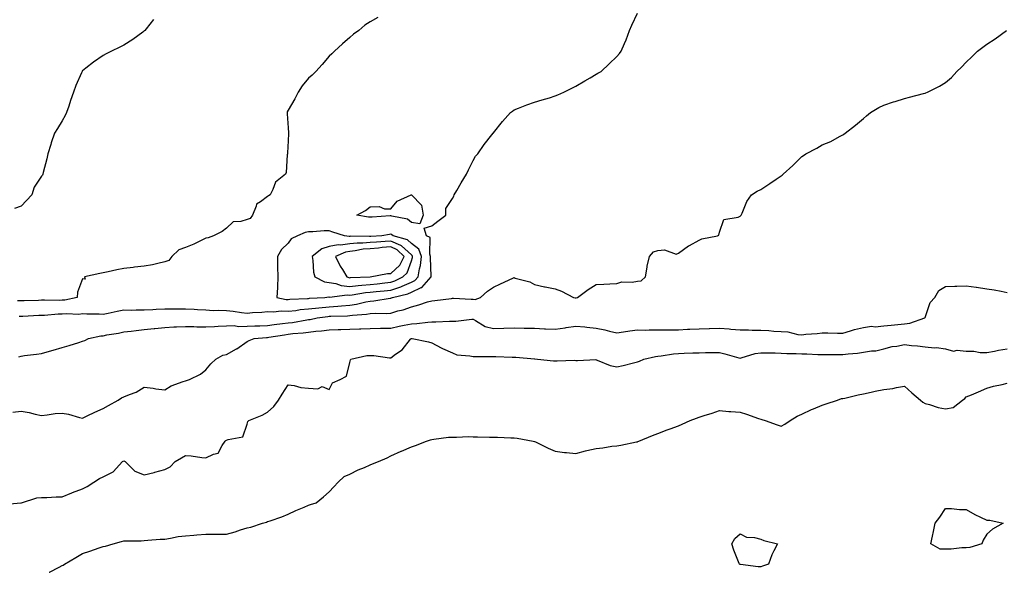
# Model space of a CAD drawing. Units: inches. Extents: x 876083 to 878723, y 7350698 to 7353338.
# Drawn here: x 876977 to 877457, y 7350698 to 7350967 of the extents above; entities that cross this region are included whole.
import ezdxf

# ---------------------------------------------------------------- set-up
doc = ezdxf.new("R2010")
doc.units = ezdxf.units.IN
doc.header["$MEASUREMENT"] = 0
doc.layers.add('Contour_87607350', color=7, linetype='Continuous', true_color=0x56c92c)

msp = doc.modelspace()

# ---------------------------------------------------------------- linework, layer by layer
at = {"layer": 'Contour_87607350'}
for points in [[(877042.59, 7350967.38, 3343), (877038.95, 7350962.82, 3343), (877038.24, 7350961.92, 3343), (877038.15, 7350961.82, 3343), (877038.05, 7350961.72, 3343), (877037.29, 7350961.16, 3343), (877032.48, 7350957.49, 3343), (877028.05, 7350954.85, 3343), (877026.19, 7350953.78, 3343), (877022.11, 7350951.92, 3343), (877019.45, 7350950.51, 3343), (877018.05, 7350949.74, 3343), (877013.4, 7350946.57, 3343), (877009.67, 7350943.54, 3343), (877008.05, 7350942.25, 3343), (877007.89, 7350942.08, 3343), (877007.74, 7350941.92, 3343), (877007.53, 7350941.4, 3343), (877004.79, 7350935.18, 3343), (877003.54, 7350931.92, 3343), (877002.18, 7350927.79, 3343), (877001.28, 7350925.15, 3343), (877000.2, 7350921.92, 3343), (876999.47, 7350920.5, 3343), (876998.05, 7350917.94, 3343), (876995.73, 7350914.24, 3343), (876994.36, 7350911.92, 3343), (876992.74, 7350907.23, 3343), (876992.51, 7350906.38, 3343), (876991.13, 7350901.92, 3343), (876990.57, 7350899.4, 3343), (876988.86, 7350892.73, 3343), (876988.67, 7350891.92, 3343), (876988.53, 7350891.44, 3343), (876988.05, 7350890.98, 3343), (876984.4, 7350885.57, 3343), (876983.32, 7350881.92, 3343), (876980.76, 7350879.21, 3343), (876978.05, 7350876.4, 3343), (876974.81, 7350875.16, 3343)], [(877151.76, 7350968.21, 3342), (877148.05, 7350966.13, 3342), (877145.47, 7350964.5, 3342), (877142.4, 7350961.92, 3342), (877139.87, 7350960.1, 3342), (877138.05, 7350958.59, 3342), (877134.45, 7350955.52, 3342), (877130.57, 7350951.92, 3342), (877129.31, 7350950.66, 3342), (877128.05, 7350949.37, 3342), (877124.57, 7350945.4, 3342), (877121.59, 7350941.92, 3342), (877119.74, 7350940.23, 3342), (877118.05, 7350938.76, 3342), (877114.97, 7350934.99, 3342), (877113, 7350931.92, 3342), (877111.25, 7350928.71, 3342), (877108.05, 7350923.14, 3342), (877107.67, 7350922.3, 3342), (877107.57, 7350921.92, 3342), (877107.53, 7350921.4, 3342), (877108.05, 7350914.54, 3342), (877108.27, 7350912.14, 3342), (877108.27, 7350911.92, 3342), (877108.27, 7350911.7, 3342), (877108.05, 7350908.2, 3342), (877107.69, 7350902.28, 3342), (877107.69, 7350901.92, 3342), (877107.58, 7350901.45, 3342), (877107.13, 7350892.84, 3342), (877106.8, 7350891.92, 3342), (877101.89, 7350888.08, 3342), (877100.65, 7350884.52, 3342), (877099.25, 7350881.92, 3342), (877098.55, 7350881.42, 3342), (877098.05, 7350881.1, 3342), (877094.6, 7350878.47, 3342), (877092.59, 7350877.38, 3342), (877092.55, 7350876.42, 3342), (877090.7, 7350871.92, 3342), (877089.64, 7350870.33, 3342), (877088.05, 7350869.91, 3342), (877084.99, 7350868.86, 3342), (877081.28, 7350868.69, 3342), (877078.05, 7350865.68, 3342), (877075.89, 7350864.08, 3342), (877071.75, 7350861.92, 3342), (877069.09, 7350860.88, 3342), (877068.05, 7350860.71, 3342), (877065.81, 7350859.68, 3342), (877062.18, 7350857.79, 3342), (877058.05, 7350856.28, 3342), (877054.83, 7350855.14, 3342), (877051.52, 7350851.92, 3342), (877050, 7350849.97, 3342), (877048.05, 7350849.21, 3342), (877044.62, 7350848.49, 3342), (877042.1, 7350847.87, 3342), (877038.05, 7350847.1, 3342), (877033.34, 7350846.63, 3342), (877032.64, 7350846.51, 3342), (877028.05, 7350845.98, 3342), (877024.66, 7350845.31, 3342), (877020.52, 7350844.39, 3342), (877018.05, 7350843.88, 3342), (877016.48, 7350843.49, 3342), (877008.91, 7350841.92, 3342), (877009.22, 7350840.75, 3342), (877008.05, 7350840.96, 3342), (877005.53, 7350834.44, 3342), (877005.37, 7350831.92, 3342), (876999.33, 7350830.64, 3342), (876998.05, 7350830.54, 3342), (876996.62, 7350830.49, 3342), (876989.42, 7350830.55, 3342), (876988.05, 7350830.5, 3342), (876986.58, 7350830.45, 3342), (876979.65, 7350830.32, 3342), (876978.05, 7350830.27, 3342), (876976.38, 7350830.25, 3342)], [(876977.17, 7350822.8, 3341), (876978.05, 7350822.81, 3341), (876978.97, 7350822.84, 3341), (876986.73, 7350823.24, 3341), (876988.05, 7350823.29, 3341), (876989.47, 7350823.34, 3341), (876996.12, 7350823.85, 3341), (876998.05, 7350823.91, 3341), (877000.2, 7350824.07, 3341), (877006.14, 7350823.83, 3341), (877008.05, 7350824.02, 3341), (877010.04, 7350823.91, 3341), (877016.05, 7350823.92, 3341), (877018.05, 7350823.82, 3341), (877020.43, 7350824.3, 3341), (877024.81, 7350825.16, 3341), (877028.05, 7350825.81, 3341), (877031.91, 7350825.78, 3341), (877034.07, 7350825.9, 3341), (877038.05, 7350825.88, 3341), (877042.21, 7350826.08, 3341), (877043.83, 7350826.14, 3341), (877048.05, 7350826.35, 3341), (877052.46, 7350826.33, 3341), (877053.65, 7350826.32, 3341), (877058.05, 7350826.31, 3341), (877062.3, 7350826.17, 3341), (877064.01, 7350825.96, 3341), (877068.05, 7350825.81, 3341), (877071.64, 7350825.51, 3341), (877074.2, 7350825.77, 3341), (877078.05, 7350825.54, 3341), (877081.35, 7350825.22, 3341), (877085.41, 7350824.56, 3341), (877088.05, 7350824.27, 3341), (877090.67, 7350824.54, 3341), (877095.3, 7350824.67, 3341), (877098.05, 7350825.01, 3341), (877100.99, 7350824.86, 3341), (877104.66, 7350825.31, 3341), (877108.05, 7350825.19, 3341), (877111.73, 7350825.6, 3341), (877113.99, 7350825.98, 3341), (877118.05, 7350826.38, 3341), (877123.03, 7350826.9, 3341), (877123.06, 7350826.91, 3341), (877128.05, 7350827.39, 3341), (877132.3, 7350827.67, 3341), (877133.99, 7350827.86, 3341), (877138.05, 7350828.16, 3341), (877141.32, 7350828.65, 3341), (877145.89, 7350829.76, 3341), (877148.05, 7350830.14, 3341), (877149.72, 7350830.25, 3341), (877157.69, 7350831.56, 3341), (877158.05, 7350831.59, 3341), (877158.3, 7350831.67, 3341), (877158.88, 7350831.92, 3341), (877166.31, 7350833.66, 3341), (877168.05, 7350834.4, 3341), (877172.84, 7350836.71, 3341), (877173.18, 7350836.79, 3341), (877174.24, 7350838.11, 3341), (877177.6, 7350841.92, 3341), (877177.66, 7350842.31, 3341), (877177.35, 7350851.22, 3341), (877177.43, 7350851.92, 3341), (877177.04, 7350852.94, 3341), (877177.16, 7350861.03, 3341), (877175.36, 7350861.92, 3341), (877174.27, 7350865.69, 3341), (877178.05, 7350866.73, 3341), (877180.96, 7350869.01, 3341), (877184.75, 7350871.92, 3341), (877184.75, 7350875.22, 3341), (877188.05, 7350880.09, 3341), (877188.75, 7350881.22, 3341), (877188.95, 7350881.92, 3341), (877190.21, 7350884.08, 3341), (877192.29, 7350887.68, 3341), (877194.81, 7350891.92, 3341), (877195.81, 7350894.15, 3341), (877198.05, 7350898.63, 3341), (877199.28, 7350900.69, 3341), (877200.34, 7350901.92, 3341), (877203.5, 7350906.47, 3341), (877207.28, 7350911.15, 3341), (877207.89, 7350911.92, 3341), (877207.96, 7350912.01, 3341), (877208.05, 7350912.13, 3341), (877212.38, 7350917.59, 3341), (877216.36, 7350921.92, 3341), (877217.26, 7350922.71, 3341), (877218.05, 7350923.28, 3341), (877220.21, 7350924.08, 3341), (877224.25, 7350925.73, 3341), (877228.05, 7350927.02, 3341), (877231.75, 7350928.22, 3341), (877235.35, 7350929.22, 3341), (877238.05, 7350930.04, 3341), (877239.34, 7350930.63, 3341), (877242.21, 7350931.92, 3341), (877246.08, 7350933.89, 3341), (877248.05, 7350934.81, 3341), (877252.51, 7350937.46, 3341), (877255.01, 7350938.88, 3341), (877258.05, 7350940.64, 3341), (877258.86, 7350941.11, 3341), (877260.37, 7350941.92, 3341), (877264.34, 7350945.63, 3341), (877268.05, 7350949.35, 3341), (877269.28, 7350950.69, 3341), (877270.17, 7350951.92, 3341), (877271.75, 7350955.62, 3341), (877272.58, 7350957.39, 3341), (877274.22, 7350961.92, 3341), (877275.39, 7350964.58, 3341), (877278.05, 7350970.34, 3341)], [(876976.93, 7350803.04, 3340), (876978.05, 7350803.35, 3340), (876979.7, 7350803.57, 3340), (876985.63, 7350804.34, 3340), (876988.05, 7350804.65, 3340), (876991.91, 7350805.78, 3340), (876993.67, 7350806.3, 3340), (876998.05, 7350807.58, 3340), (877001.52, 7350808.45, 3340), (877006.12, 7350809.99, 3340), (877008.05, 7350810.55, 3340), (877009.04, 7350810.93, 3340), (877010.86, 7350811.92, 3340), (877016.82, 7350813.15, 3340), (877018.05, 7350813.26, 3340), (877019.75, 7350813.62, 3340), (877025.51, 7350814.46, 3340), (877028.05, 7350815.09, 3340), (877031.63, 7350815.5, 3340), (877034.16, 7350815.81, 3340), (877038.05, 7350816.24, 3340), (877042.85, 7350816.72, 3340), (877043.21, 7350816.76, 3340), (877048.05, 7350817.22, 3340), (877052.43, 7350817.54, 3340), (877053.66, 7350817.53, 3340), (877058.05, 7350817.8, 3340), (877062.2, 7350817.77, 3340), (877063.68, 7350817.55, 3340), (877068.05, 7350817.52, 3340), (877072.26, 7350817.71, 3340), (877074.06, 7350817.94, 3340), (877078.05, 7350818.15, 3340), (877081.76, 7350818.21, 3340), (877083.93, 7350817.8, 3340), (877088.05, 7350817.85, 3340), (877091.91, 7350818.06, 3340), (877094.24, 7350818.11, 3340), (877098.05, 7350818.31, 3340), (877101.22, 7350818.74, 3340), (877105.3, 7350819.17, 3340), (877108.05, 7350819.53, 3340), (877110.18, 7350819.78, 3340), (877117.17, 7350821.04, 3340), (877118.05, 7350821.16, 3340), (877118.73, 7350821.24, 3340), (877122.2, 7350821.92, 3340), (877127.31, 7350822.66, 3340), (877128.05, 7350822.74, 3340), (877128.92, 7350822.79, 3340), (877136.98, 7350822.99, 3340), (877138.05, 7350823.07, 3340), (877139.4, 7350823.28, 3340), (877146.16, 7350823.81, 3340), (877148.05, 7350824.14, 3340), (877150.42, 7350824.29, 3340), (877155.83, 7350824.14, 3340), (877158.05, 7350824.31, 3340), (877161.47, 7350825.34, 3340), (877164.05, 7350825.92, 3340), (877168.05, 7350827.41, 3340), (877171.71, 7350828.26, 3340), (877175.82, 7350829.69, 3340), (877178.05, 7350830.32, 3340), (877179.5, 7350830.46, 3340), (877187.57, 7350831.44, 3340), (877188.05, 7350831.49, 3340), (877188.47, 7350831.51, 3340), (877197.13, 7350831, 3340), (877198.05, 7350831.02, 3340), (877199.13, 7350830.85, 3340), (877201.71, 7350831.92, 3340), (877205.07, 7350834.9, 3340), (877208.05, 7350836.86, 3340), (877211.45, 7350838.52, 3340), (877217.37, 7350841.24, 3340), (877218.05, 7350841.56, 3340), (877218.63, 7350841.33, 3340), (877225.63, 7350839.5, 3340), (877228.05, 7350838.14, 3340), (877232.84, 7350837.13, 3340), (877233.17, 7350837.04, 3340), (877238.05, 7350836.15, 3340), (877241.11, 7350834.98, 3340), (877246.9, 7350831.92, 3340), (877247.82, 7350831.69, 3340), (877248.05, 7350831.71, 3340), (877248.26, 7350831.71, 3340), (877248.89, 7350831.92, 3340), (877254.15, 7350835.82, 3340), (877258.05, 7350838.18, 3340), (877261.64, 7350838.33, 3340), (877264.71, 7350838.58, 3340), (877268.05, 7350838.72, 3340), (877270.47, 7350839.5, 3340), (877275.56, 7350839.43, 3340), (877278.05, 7350839.9, 3340), (877279.93, 7350840.04, 3340), (877282.07, 7350841.92, 3340), (877282.85, 7350846.72, 3340), (877282.87, 7350847.11, 3340), (877283.9, 7350851.92, 3340), (877285.9, 7350854.08, 3340), (877288.05, 7350854.79, 3340), (877291.25, 7350855.12, 3340), (877296.93, 7350853.04, 3340), (877298.05, 7350853.41, 3340), (877302.93, 7350857.04, 3340), (877303.39, 7350857.26, 3340), (877308.05, 7350859.79, 3340), (877309.44, 7350860.53, 3340), (877316.97, 7350861.92, 3340), (877317.65, 7350862.32, 3340), (877318.05, 7350863.74, 3340), (877320.15, 7350869.82, 3340), (877327.13, 7350871, 3340), (877328.05, 7350871.47, 3340), (877328.28, 7350871.7, 3340), (877328.55, 7350871.92, 3340), (877329.02, 7350872.89, 3340), (877331.36, 7350878.61, 3340), (877333.58, 7350881.92, 3340), (877336.35, 7350883.62, 3340), (877338.05, 7350884.46, 3340), (877342.58, 7350887.39, 3340), (877345.64, 7350889.51, 3340), (877348.05, 7350891.16, 3340), (877348.49, 7350891.48, 3340), (877348.98, 7350891.92, 3340), (877353.76, 7350896.21, 3340), (877358.05, 7350900.59, 3340), (877358.84, 7350901.13, 3340), (877359.98, 7350901.92, 3340), (877365.34, 7350904.63, 3340), (877368.05, 7350906.2, 3340), (877372.13, 7350907.84, 3340), (877376.41, 7350910.28, 3340), (877378.05, 7350911.12, 3340), (877378.59, 7350911.39, 3340), (877379.24, 7350911.92, 3340), (877384.21, 7350915.76, 3340), (877388.05, 7350919.1, 3340), (877389.57, 7350920.4, 3340), (877391.52, 7350921.92, 3340), (877395.54, 7350924.43, 3340), (877398.05, 7350925.61, 3340), (877402.74, 7350927.23, 3340), (877403.56, 7350927.43, 3340), (877408.05, 7350928.75, 3340), (877410.55, 7350929.42, 3340), (877417.34, 7350931.2, 3340), (877418.05, 7350931.39, 3340), (877418.43, 7350931.54, 3340), (877419.2, 7350931.92, 3340), (877425.15, 7350934.82, 3340), (877428.05, 7350936.67, 3340), (877430.89, 7350939.08, 3340), (877433.5, 7350941.92, 3340), (877435.84, 7350944.13, 3340), (877438.05, 7350946.44, 3340), (877440.88, 7350949.09, 3340), (877443.66, 7350951.92, 3340), (877446.19, 7350953.78, 3340), (877448.05, 7350955.24, 3340), (877452.1, 7350957.87, 3340), (877457.69, 7350961.92, 3340)], [(876974.03, 7350775.94, 3339), (876978.05, 7350776.57, 3339), (876981.94, 7350775.81, 3339), (876984.86, 7350775.11, 3339), (876988.05, 7350774.44, 3339), (876990.82, 7350774.69, 3339), (876994.67, 7350775.3, 3339), (876998.05, 7350775.56, 3339), (877001.22, 7350775.09, 3339), (877006.57, 7350773.4, 3339), (877008.05, 7350773.1, 3339), (877010.3, 7350774.17, 3339), (877013.96, 7350776.01, 3339), (877018.05, 7350777.74, 3339), (877020.71, 7350779.26, 3339), (877025.33, 7350781.92, 3339), (877027, 7350782.96, 3339), (877028.05, 7350783.48, 3339), (877030.79, 7350784.66, 3339), (877034.17, 7350785.8, 3339), (877038.05, 7350788.15, 3339), (877042.33, 7350787.64, 3339), (877043.59, 7350787.46, 3339), (877048.05, 7350786.95, 3339), (877051.11, 7350788.86, 3339), (877057.02, 7350790.89, 3339), (877058.05, 7350791.34, 3339), (877058.53, 7350791.44, 3339), (877060.03, 7350791.92, 3339), (877065.42, 7350794.55, 3339), (877068.05, 7350796.58, 3339), (877070.39, 7350799.58, 3339), (877072.89, 7350801.92, 3339), (877076.21, 7350803.76, 3339), (877078.05, 7350804.09, 3339), (877082.94, 7350806.81, 3339), (877083.09, 7350806.88, 3339), (877088.05, 7350810.5, 3339), (877089.05, 7350810.92, 3339), (877091.46, 7350811.92, 3339), (877097.54, 7350812.43, 3339), (877098.05, 7350812.45, 3339), (877098.67, 7350812.54, 3339), (877106.22, 7350813.75, 3339), (877108.05, 7350813.99, 3339), (877110.41, 7350814.28, 3339), (877115.32, 7350814.65, 3339), (877118.05, 7350815.02, 3339), (877121.59, 7350815.46, 3339), (877124.32, 7350815.65, 3339), (877128.05, 7350816.18, 3339), (877132.4, 7350816.27, 3339), (877133.69, 7350816.28, 3339), (877138.05, 7350816.38, 3339), (877142.73, 7350816.6, 3339), (877143.38, 7350816.59, 3339), (877148.05, 7350816.83, 3339), (877153.01, 7350816.88, 3339), (877153.09, 7350816.88, 3339), (877158.05, 7350816.93, 3339), (877162.12, 7350817.85, 3339), (877164.46, 7350818.33, 3339), (877168.05, 7350819.11, 3339), (877170.74, 7350819.23, 3339), (877176.04, 7350819.91, 3339), (877178.05, 7350820.01, 3339), (877180.01, 7350819.96, 3339), (877186.56, 7350820.43, 3339), (877188.05, 7350820.38, 3339), (877189.68, 7350820.29, 3339), (877197.48, 7350821.35, 3339), (877198.05, 7350821.3, 3339), (877199.22, 7350820.75, 3339), (877203.88, 7350817.76, 3339), (877208.05, 7350816.75, 3339), (877213.03, 7350816.9, 3339), (877213.07, 7350816.9, 3339), (877218.05, 7350817.08, 3339), (877223, 7350816.97, 3339), (877223.1, 7350816.97, 3339), (877228.05, 7350816.86, 3339), (877232.82, 7350816.69, 3339), (877233.3, 7350816.67, 3339), (877238.05, 7350816.51, 3339), (877242.85, 7350817.12, 3339), (877243.38, 7350817.25, 3339), (877248.05, 7350817.99, 3339), (877252.43, 7350817.54, 3339), (877253.52, 7350817.4, 3339), (877258.05, 7350816.97, 3339), (877262.2, 7350816.07, 3339), (877264.48, 7350815.49, 3339), (877268.05, 7350814.67, 3339), (877271.21, 7350815.08, 3339), (877274.33, 7350815.64, 3339), (877278.05, 7350816.08, 3339), (877282.17, 7350816.04, 3339), (877283.82, 7350816.15, 3339), (877288.05, 7350816.11, 3339), (877292.26, 7350816.13, 3339), (877293.85, 7350816.12, 3339), (877298.05, 7350816.14, 3339), (877302.51, 7350816.38, 3339), (877303.55, 7350816.42, 3339), (877308.05, 7350816.68, 3339), (877312.95, 7350816.82, 3339), (877313.15, 7350816.82, 3339), (877318.05, 7350816.96, 3339), (877322.76, 7350816.63, 3339), (877323.45, 7350816.52, 3339), (877328.05, 7350816.14, 3339), (877332.2, 7350816.07, 3339), (877333.93, 7350816.04, 3339), (877338.05, 7350815.97, 3339), (877341.96, 7350815.83, 3339), (877344.45, 7350815.52, 3339), (877348.05, 7350815.37, 3339), (877351.25, 7350815.13, 3339), (877356.06, 7350813.91, 3339), (877358.05, 7350813.69, 3339), (877360.1, 7350813.98, 3339), (877365.62, 7350814.35, 3339), (877368.05, 7350814.73, 3339), (877370.81, 7350814.68, 3339), (877375.4, 7350814.57, 3339), (877378.05, 7350814.52, 3339), (877381.71, 7350815.58, 3339), (877383.67, 7350816.3, 3339), (877388.05, 7350817.33, 3339), (877392.03, 7350817.94, 3339), (877393.78, 7350817.65, 3339), (877398.05, 7350818.02, 3339), (877401.62, 7350818.35, 3339), (877404.86, 7350818.73, 3339), (877408.05, 7350819.04, 3339), (877410.63, 7350819.34, 3339), (877417.94, 7350821.92, 3339), (877417.94, 7350822.03, 3339), (877418.05, 7350822.12, 3339), (877420.48, 7350829.49, 3339), (877422.75, 7350831.92, 3339), (877424.74, 7350835.23, 3339), (877428.05, 7350837.26, 3339), (877432.54, 7350837.43, 3339), (877433.58, 7350837.45, 3339), (877438.05, 7350837.62, 3339), (877442.99, 7350836.86, 3339), (877443.12, 7350836.85, 3339), (877448.05, 7350836.16, 3339), (877451.74, 7350835.61, 3339), (877455.08, 7350834.89, 3339), (877458.05, 7350834.39, 3339)], [(876968.89, 7350731.08, 3338), (876977.97, 7350731.84, 3338), (876978.05, 7350731.87, 3338), (876978.09, 7350731.88, 3338), (876978.28, 7350731.92, 3338), (876985.75, 7350734.22, 3338), (876988.05, 7350734.4, 3338), (876990.59, 7350734.45, 3338), (876995.2, 7350734.77, 3338), (876998.05, 7350734.82, 3338), (877002.79, 7350736.66, 3338), (877003.16, 7350736.81, 3338), (877008.05, 7350738.63, 3338), (877010.17, 7350739.8, 3338), (877013.5, 7350741.92, 3338), (877016.32, 7350743.65, 3338), (877018.05, 7350744.58, 3338), (877022.94, 7350747.03, 3338), (877027.39, 7350751.92, 3338), (877027.8, 7350752.17, 3338), (877028.05, 7350752.38, 3338), (877028.37, 7350752.23, 3338), (877028.7, 7350751.92, 3338), (877033.4, 7350747.27, 3338), (877038.05, 7350745.57, 3338), (877042.79, 7350746.65, 3338), (877043.25, 7350746.72, 3338), (877048.05, 7350748.09, 3338), (877050.64, 7350749.33, 3338), (877053.13, 7350751.92, 3338), (877056.23, 7350753.74, 3338), (877058.05, 7350754.97, 3338), (877060.92, 7350754.79, 3338), (877066.04, 7350753.93, 3338), (877068.05, 7350753.77, 3338), (877071.69, 7350755.57, 3338), (877073.98, 7350755.99, 3338), (877075.88, 7350759.75, 3338), (877077.44, 7350761.92, 3338), (877077.75, 7350762.22, 3338), (877078.05, 7350762.3, 3338), (877078.84, 7350762.71, 3338), (877086, 7350763.97, 3338), (877088.05, 7350770.1, 3338), (877088.51, 7350771.46, 3338), (877088.97, 7350771.92, 3338), (877095.41, 7350774.56, 3338), (877098.05, 7350775.96, 3338), (877101.14, 7350778.83, 3338), (877103.31, 7350781.92, 3338), (877105.22, 7350784.75, 3338), (877108.05, 7350789.36, 3338), (877110.92, 7350789.05, 3338), (877114.17, 7350788.04, 3338), (877118.05, 7350787.77, 3338), (877122.57, 7350787.4, 3338), (877124.7, 7350788.57, 3338), (877128.05, 7350787, 3338), (877129.65, 7350790.32, 3338), (877133.38, 7350791.92, 3338), (877136.49, 7350793.48, 3338), (877138.05, 7350800.28, 3338), (877138.41, 7350801.56, 3338), (877138.63, 7350801.92, 3338), (877146.42, 7350803.55, 3338), (877148.05, 7350803.68, 3338), (877149.82, 7350803.69, 3338), (877157.45, 7350802.52, 3338), (877158.05, 7350802.52, 3338), (877160.39, 7350804.25, 3338), (877163.56, 7350806.41, 3338), (877167.67, 7350811.54, 3338), (877167.99, 7350811.92, 3338), (877168.05, 7350811.93, 3338), (877168.06, 7350811.93, 3338), (877168.49, 7350811.92, 3338), (877176.35, 7350810.22, 3338), (877178.05, 7350809.86, 3338), (877182.54, 7350807.43, 3338), (877183.18, 7350807.05, 3338), (877188.05, 7350804.93, 3338), (877190.09, 7350803.96, 3338), (877196.46, 7350803.51, 3338), (877198.05, 7350803.08, 3338), (877199.22, 7350803.09, 3338), (877206.81, 7350803.16, 3338), (877208.05, 7350803.17, 3338), (877209.2, 7350803.07, 3338), (877217.08, 7350802.89, 3338), (877218.05, 7350802.82, 3338), (877218.9, 7350802.77, 3338), (877227.92, 7350802.05, 3338), (877228.05, 7350802.04, 3338), (877228.16, 7350802.03, 3338), (877229.42, 7350801.92, 3338), (877237.21, 7350801.08, 3338), (877238.05, 7350801.07, 3338), (877238.98, 7350800.99, 3338), (877247.46, 7350801.33, 3338), (877248.05, 7350801.26, 3338), (877248.85, 7350801.12, 3338), (877257.79, 7350801.66, 3338), (877258.05, 7350801.57, 3338), (877258.54, 7350801.43, 3338), (877264.81, 7350798.68, 3338), (877268.05, 7350798.08, 3338), (877271.19, 7350798.78, 3338), (877276.19, 7350800.06, 3338), (877278.05, 7350800.5, 3338), (877279.08, 7350800.89, 3338), (877281.15, 7350801.92, 3338), (877286.85, 7350803.12, 3338), (877288.05, 7350803.3, 3338), (877289.56, 7350803.43, 3338), (877295.57, 7350804.4, 3338), (877298.05, 7350804.57, 3338), (877300.82, 7350804.7, 3338), (877305.11, 7350804.86, 3338), (877308.05, 7350804.99, 3338), (877311.2, 7350805.07, 3338), (877314.96, 7350805.01, 3338), (877318.05, 7350805.09, 3338), (877320.58, 7350804.45, 3338), (877327.41, 7350802.56, 3338), (877328.05, 7350802.4, 3338), (877328.63, 7350802.5, 3338), (877335.33, 7350804.63, 3338), (877338.05, 7350804.98, 3338), (877340.98, 7350804.85, 3338), (877345.04, 7350804.93, 3338), (877348.05, 7350804.81, 3338), (877350.72, 7350804.59, 3338), (877355.4, 7350804.57, 3338), (877358.05, 7350804.39, 3338), (877360.5, 7350804.37, 3338), (877365.84, 7350804.13, 3338), (877368.05, 7350804.11, 3338), (877370.23, 7350804.1, 3338), (877375.84, 7350804.13, 3338), (877378.05, 7350804.13, 3338), (877380.56, 7350804.43, 3338), (877385.16, 7350804.82, 3338), (877388.05, 7350805.2, 3338), (877391.97, 7350805.85, 3338), (877394.04, 7350805.93, 3338), (877398.05, 7350806.82, 3338), (877402, 7350807.97, 3338), (877404.27, 7350808.14, 3338), (877408.05, 7350808.92, 3338), (877411.48, 7350808.49, 3338), (877414.45, 7350808.32, 3338), (877418.05, 7350807.79, 3338), (877422.61, 7350807.36, 3338), (877423.6, 7350807.47, 3338), (877428.05, 7350806.81, 3338), (877431.91, 7350805.78, 3338), (877433.71, 7350806.26, 3338), (877438.05, 7350805.78, 3338), (877441.85, 7350805.72, 3338), (877444.84, 7350805.13, 3338), (877448.05, 7350805.05, 3338), (877451.85, 7350805.72, 3338), (877453.82, 7350806.15, 3338), (877458.05, 7350806.82, 3338)], [(876991.82, 7350698, 3337), (876991.91, 7350698.06, 3337), (876996.61, 7350700.48, 3337), (876998.05, 7350701.25, 3337), (876998.51, 7350701.46, 3337), (876999.23, 7350701.92, 3337), (877004.75, 7350705.22, 3337), (877008.05, 7350707.11, 3337), (877011.6, 7350708.37, 3337), (877016.06, 7350709.93, 3337), (877018.05, 7350710.63, 3337), (877019.19, 7350710.78, 3337), (877022.84, 7350711.92, 3337), (877026.93, 7350713.04, 3337), (877028.05, 7350713.29, 3337), (877029.52, 7350713.39, 3337), (877036.56, 7350713.41, 3337), (877038.05, 7350713.52, 3337), (877039.73, 7350713.6, 3337), (877045.85, 7350714.12, 3337), (877048.05, 7350714.21, 3337), (877050.75, 7350714.62, 3337), (877054.58, 7350715.39, 3337), (877058.05, 7350715.84, 3337), (877062.24, 7350716.11, 3337), (877063.68, 7350716.29, 3337), (877068.05, 7350716.53, 3337), (877072.68, 7350716.55, 3337), (877073.42, 7350716.55, 3337), (877078.05, 7350716.58, 3337), (877082.26, 7350717.71, 3337), (877084.81, 7350718.68, 3337), (877088.05, 7350719.71, 3337), (877089.89, 7350720.07, 3337), (877095.63, 7350721.92, 3337), (877097.48, 7350722.49, 3337), (877098.05, 7350722.69, 3337), (877099.29, 7350723.16, 3337), (877104.92, 7350725.05, 3337), (877108.05, 7350726.4, 3337), (877111.8, 7350728.17, 3337), (877115.9, 7350729.77, 3337), (877118.05, 7350730.68, 3337), (877118.98, 7350730.99, 3337), (877121.63, 7350731.92, 3337), (877125.2, 7350734.77, 3337), (877128.05, 7350737.28, 3337), (877130.32, 7350739.65, 3337), (877132.37, 7350741.92, 3337), (877135.36, 7350744.61, 3337), (877138.05, 7350745.77, 3337), (877142.09, 7350747.88, 3337), (877145.27, 7350749.14, 3337), (877148.05, 7350750.38, 3337), (877149.16, 7350750.81, 3337), (877151.97, 7350751.92, 3337), (877156.26, 7350753.71, 3337), (877158.05, 7350754.81, 3337), (877163, 7350756.97, 3337), (877163.18, 7350757.04, 3337), (877168.05, 7350759.16, 3337), (877170.13, 7350759.84, 3337), (877175.48, 7350761.92, 3337), (877177.36, 7350762.62, 3337), (877178.05, 7350762.77, 3337), (877178.96, 7350762.83, 3337), (877186.19, 7350763.78, 3337), (877188.05, 7350763.89, 3337), (877189.98, 7350763.85, 3337), (877195.88, 7350764.09, 3337), (877198.05, 7350764.06, 3337), (877200.21, 7350764.08, 3337), (877206.14, 7350763.83, 3337), (877208.05, 7350763.85, 3337), (877210, 7350763.87, 3337), (877216.46, 7350763.51, 3337), (877218.05, 7350763.53, 3337), (877219.5, 7350763.37, 3337), (877227.32, 7350761.92, 3337), (877227.91, 7350761.78, 3337), (877228.05, 7350761.74, 3337), (877228.39, 7350761.58, 3337), (877234.61, 7350758.48, 3337), (877238.05, 7350757.06, 3337), (877242.55, 7350756.42, 3337), (877243.53, 7350756.44, 3337), (877248.05, 7350755.96, 3337), (877252.73, 7350757.24, 3337), (877253.49, 7350757.36, 3337), (877258.05, 7350758.39, 3337), (877261.26, 7350758.71, 3337), (877265.55, 7350759.42, 3337), (877268.05, 7350759.69, 3337), (877270.03, 7350759.94, 3337), (877277.68, 7350761.55, 3337), (877278.05, 7350761.61, 3337), (877278.29, 7350761.69, 3337), (877278.76, 7350761.92, 3337), (877285.33, 7350764.64, 3337), (877288.05, 7350765.6, 3337), (877292.61, 7350767.36, 3337), (877294.02, 7350767.89, 3337), (877298.05, 7350769.43, 3337), (877299.78, 7350770.19, 3337), (877303.76, 7350771.92, 3337), (877306.88, 7350773.09, 3337), (877308.05, 7350773.65, 3337), (877310.6, 7350774.47, 3337), (877314.4, 7350775.57, 3337), (877318.05, 7350776.84, 3337), (877322.54, 7350776.41, 3337), (877323.57, 7350776.4, 3337), (877328.05, 7350776.04, 3337), (877331.16, 7350775.03, 3337), (877336.98, 7350772.99, 3337), (877338.05, 7350772.63, 3337), (877338.64, 7350772.51, 3337), (877340.31, 7350771.92, 3337), (877346.02, 7350769.89, 3337), (877348.05, 7350769.21, 3337), (877349.81, 7350770.16, 3337), (877352.36, 7350771.92, 3337), (877355.85, 7350774.12, 3337), (877358.05, 7350775.08, 3337), (877362.73, 7350777.24, 3337), (877363.74, 7350777.61, 3337), (877368.05, 7350779.37, 3337), (877369.9, 7350780.07, 3337), (877375.4, 7350781.92, 3337), (877377.36, 7350782.61, 3337), (877378.05, 7350782.66, 3337), (877379, 7350782.87, 3337), (877385.53, 7350784.44, 3337), (877388.05, 7350784.95, 3337), (877391.9, 7350785.77, 3337), (877393.78, 7350786.19, 3337), (877398.05, 7350787.07, 3337), (877402.42, 7350787.55, 3337), (877404.24, 7350788.11, 3337), (877408.05, 7350788.71, 3337), (877411.59, 7350785.46, 3337), (877415.84, 7350781.92, 3337), (877416.99, 7350780.86, 3337), (877418.05, 7350780.26, 3337), (877420.21, 7350779.76, 3337), (877424.48, 7350778.35, 3337), (877428.05, 7350777.71, 3337), (877431.68, 7350778.29, 3337), (877436.34, 7350781.92, 3337), (877437.37, 7350782.6, 3337), (877438.05, 7350783.41, 3337), (877440.62, 7350784.5, 3337), (877444.05, 7350785.92, 3337), (877448.05, 7350787.65, 3337), (877451.32, 7350788.65, 3337), (877455.61, 7350789.48, 3337), (877458.05, 7350790.11, 3337)]]:
    msp.add_polyline3d(points, dxfattribs=at)
for points in [[(877168.05, 7350868.37, 3341), (877166.19, 7350870.06, 3341), (877158.46, 7350871.51, 3341), (877158.05, 7350871.68, 3341), (877157.77, 7350871.64, 3341), (877148.89, 7350871.08, 3341), (877148.05, 7350870.97, 3341), (877147.18, 7350871.05, 3341), (877141.52, 7350871.92, 3341), (877145.7, 7350874.27, 3341), (877148.05, 7350876.09, 3341), (877152.29, 7350876.17, 3341), (877154.95, 7350875.02, 3341), (877158.05, 7350875.13, 3341), (877161.09, 7350878.88, 3341), (877167.97, 7350881.92, 3341), (877168.05, 7350881.94, 3341), (877168.07, 7350881.94, 3341), (877168.15, 7350881.92, 3341), (877173.05, 7350876.92, 3341), (877173.86, 7350871.92, 3341), (877172.16, 7350867.81, 3341)], [(877118.05, 7350831.46, 3342), (877118.46, 7350831.51, 3342), (877125.86, 7350831.92, 3342), (877127.84, 7350832.13, 3342), (877128.2, 7350832.07, 3342), (877136.82, 7350833.15, 3342), (877138.05, 7350833.03, 3342), (877139.3, 7350833.17, 3342), (877145.68, 7350834.29, 3342), (877148.05, 7350834.52, 3342), (877150.95, 7350834.82, 3342), (877154.79, 7350835.18, 3342), (877158.05, 7350835.53, 3342), (877162.87, 7350837.1, 3342), (877163.59, 7350837.46, 3342), (877168.05, 7350839.37, 3342), (877169.77, 7350840.2, 3342), (877171.29, 7350841.92, 3342), (877171.96, 7350845.84, 3342), (877172.49, 7350847.48, 3342), (877173.03, 7350851.92, 3342), (877171.62, 7350855.49, 3342), (877168.05, 7350858.17, 3342), (877166.08, 7350859.95, 3342), (877159.2, 7350861.92, 3342), (877158.61, 7350862.48, 3342), (877158.05, 7350862.71, 3342), (877157.34, 7350862.63, 3342), (877153.63, 7350861.92, 3342), (877148.36, 7350861.61, 3342), (877148.05, 7350861.59, 3342), (877147.69, 7350861.56, 3342), (877138.29, 7350861.68, 3342), (877138.05, 7350861.66, 3342), (877137.75, 7350861.62, 3342), (877135.43, 7350861.92, 3342), (877129.82, 7350863.69, 3342), (877128.05, 7350864.31, 3342), (877125.65, 7350864.32, 3342), (877120.03, 7350863.9, 3342), (877118.05, 7350863.91, 3342), (877116.4, 7350863.57, 3342), (877112.68, 7350861.92, 3342), (877109.58, 7350860.38, 3342), (877108.05, 7350858.42, 3342), (877104.77, 7350855.2, 3342), (877102.84, 7350851.92, 3342), (877102.96, 7350847.01, 3342), (877102.96, 7350846.83, 3342), (877103.09, 7350841.92, 3342), (877102.9, 7350837.07, 3342), (877102.84, 7350836.71, 3342), (877102.61, 7350831.92, 3342), (877107.11, 7350830.98, 3342), (877108.05, 7350830.95, 3342), (877108.93, 7350831.04, 3342), (877117.54, 7350831.41, 3342)], [(877158.05, 7350839.31, 3343), (877160.02, 7350839.95, 3343), (877163.92, 7350841.92, 3343), (877166.06, 7350843.91, 3343), (877168.05, 7350849.82, 3343), (877168.56, 7350851.41, 3343), (877168.62, 7350851.92, 3343), (877168.46, 7350852.33, 3343), (877168.05, 7350852.64, 3343), (877163.16, 7350857.03, 3343), (877162.84, 7350857.13, 3343), (877158.05, 7350859.34, 3343), (877155.24, 7350859.11, 3343), (877151.1, 7350858.87, 3343), (877148.05, 7350858.61, 3343), (877144.43, 7350858.3, 3343), (877141.63, 7350858.34, 3343), (877138.05, 7350857.96, 3343), (877133.56, 7350857.43, 3343), (877132.39, 7350857.58, 3343), (877128.05, 7350856.68, 3343), (877124.4, 7350855.57, 3343), (877119.7, 7350851.92, 3343), (877120.14, 7350849.83, 3343), (877120.35, 7350844.22, 3343), (877121.12, 7350841.92, 3343), (877125.69, 7350839.56, 3343), (877128.05, 7350839.19, 3343), (877131.33, 7350838.64, 3343), (877133.83, 7350837.7, 3343), (877138.05, 7350837.27, 3343), (877142.22, 7350837.75, 3343), (877143.94, 7350837.81, 3343), (877148.05, 7350838.22, 3343), (877151.4, 7350838.57, 3343), (877155.13, 7350839, 3343)], [(877138.05, 7350841.51, 3344), (877138.41, 7350841.56, 3344), (877147.92, 7350841.92, 3344), (877148.04, 7350841.93, 3344), (877148.06, 7350841.93, 3344), (877156.42, 7350843.55, 3344), (877158.05, 7350843.52, 3344), (877162.35, 7350847.62, 3344), (877164.55, 7350851.92, 3344), (877161.19, 7350855.06, 3344), (877158.05, 7350856.5, 3344), (877153.81, 7350856.16, 3344), (877152.11, 7350855.98, 3344), (877148.05, 7350855.64, 3344), (877144.62, 7350855.35, 3344), (877140.67, 7350854.54, 3344), (877138.05, 7350854.26, 3344), (877135.95, 7350854.02, 3344), (877131.05, 7350851.92, 3344), (877133.34, 7350847.21, 3344), (877134.51, 7350845.46, 3344), (877136.7, 7350841.92, 3344), (877137.68, 7350841.55, 3344)], [(877438.05, 7350709.92, 3336), (877436.03, 7350709.91, 3336), (877430.69, 7350709.28, 3336), (877428.05, 7350709.27, 3336), (877425.49, 7350709.36, 3336), (877420.94, 7350711.92, 3336), (877421.7, 7350715.57, 3336), (877422.1, 7350717.87, 3336), (877423.03, 7350721.92, 3336), (877425.17, 7350724.8, 3336), (877428.05, 7350729.1, 3336), (877430.89, 7350729.08, 3336), (877434.79, 7350728.66, 3336), (877438.05, 7350728.66, 3336), (877442.22, 7350726.09, 3336), (877445.11, 7350724.86, 3336), (877448.05, 7350723.42, 3336), (877449.55, 7350723.42, 3336), (877456.01, 7350721.92, 3336), (877450.94, 7350719.03, 3336), (877448.05, 7350716.63, 3336), (877446.28, 7350713.69, 3336), (877445.66, 7350711.92, 3336), (877439.82, 7350710.15, 3336)], [(877338.05, 7350700.69, 3336), (877336.75, 7350700.62, 3336), (877328.2, 7350701.77, 3336), (877328.05, 7350701.76, 3336), (877327.91, 7350701.78, 3336), (877327.78, 7350701.92, 3336), (877327.63, 7350702.34, 3336), (877324.91, 7350708.78, 3336), (877324.04, 7350711.92, 3336), (877325.44, 7350714.53, 3336), (877328.05, 7350716.69, 3336), (877331.21, 7350715.08, 3336), (877335.03, 7350714.94, 3336), (877338.05, 7350714.14, 3336), (877339.65, 7350713.51, 3336), (877346.17, 7350711.92, 3336), (877344.53, 7350708.4, 3336), (877343.46, 7350706.51, 3336), (877341.89, 7350701.92, 3336), (877339.01, 7350700.97, 3336)]]:
    msp.add_polyline3d(points, close=True, dxfattribs=at)

doc.saveas('drawing.dxf')
